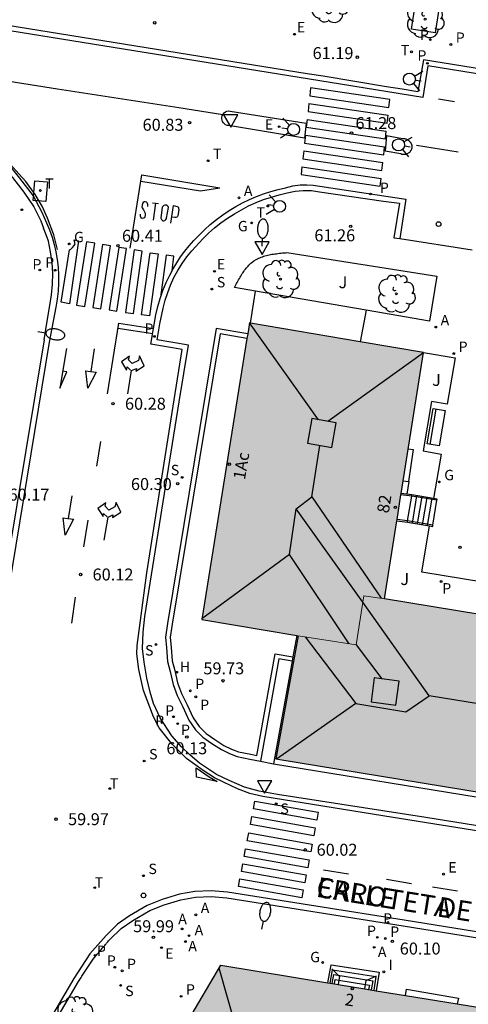
# Model space of a CAD drawing. Units: metres. Extents: x 586593 to 586945, y 4796539 to 4796791.
# Drawn here: x 586666 to 586694, y 4796687 to 4796748 of the extents above; entities that cross this region are included whole.
import ezdxf
from ezdxf.enums import TextEntityAlignment as Align

# ---------------------------------------------------------------- set-up
doc = ezdxf.new("R2010")
doc.units = ezdxf.units.M
for name, color, linetype in [('020204', 9, 'Continuous'), ('020308', 9, 'Continuous'), ('060106', 9, 'BARANDILLA'), ('060108', 9, 'Continuous'), ('060113', 4, 'Continuous'), ('060117', 9, 'Continuous'), ('060124', 9, 'Continuous'), ('060141', 9, 'Continuous'), ('060144', 9, 'Continuous'), ('060145', 9, 'Continuous'), ('060206', 9, 'Continuous'), ('070105', 6, 'Continuous'), ('080106', 1, 'Continuous'), ('080109', 9, 'Continuous'), ('080202', 9, 'Continuous'), ('080306', 9, 'Continuous'), ('080308', 9, 'Continuous'), ('080312', 8, 'Continuous'), ('090103', 9, 'Continuous'), ('090202', 1, 'Continuous'), ('100101', 9, 'Continuous'), ('100202', 3, 'Continuous'), ('100302', 7, 'Continuous'), ('200204', 4, 'Continuous'), ('200205', 4, 'Continuous'), ('200304', 4, 'Continuous'), ('200305', 4, 'Continuous'), ('210201', 9, 'Continuous'), ('210203', 4, 'Continuous'), ('210204', 9, 'Continuous'), ('210205', 4, 'Continuous'), ('210301', 9, 'Continuous'), ('210303', 4, 'Continuous'), ('210304', 9, 'Continuous'), ('210305', 4, 'Continuous'), ('220205', 1, 'Continuous'), ('220207', 9, 'Continuous'), ('220305', 1, 'Continuous'), ('220307', 9, 'Continuous'), ('230204', 9, 'Continuous'), ('230304', 9, 'Continuous'), ('240205', 1, 'Continuous'), ('240305', 1, 'Continuous'), ('250202', 9, 'Continuous'), ('260101', 9, 'Continuous'), ('260202', 9, 'Continuous'), ('260203', 9, 'Continuous'), ('260204', 9, 'Continuous'), ('260205', 9, 'Continuous'), ('260303', 9, 'Continuous'), ('270104', 9, 'Continuous'), ('270204', 9, 'Continuous'), ('270304', 9, 'Continuous'), ('990501', 21, 'Continuous')]:
    doc.layers.add(name, color=color, linetype=linetype)
doc.layers.add('080111', color=7, linetype='Continuous', lineweight=30)
doc.layers.add('080117', color=7, linetype='Continuous', lineweight=20)
doc.styles.add('ARIAL', font='ARIAL.TTF', dxfattribs={"height": 1})
doc.styles.add('ARIALI', font='ARIALI.TTF', dxfattribs={"height": 1})
doc.styles.add('ROMANS', font='romans__.ttf', dxfattribs={"height": 1})
doc.linetypes.add('BARANDILLA', pattern='A,1,[201,DONOSTI.shx,S=0.1,R=0,X=0,Y=0],1', length=2)

# ---------------------------------------------------------------- blocks, each defined once
blk = doc.blocks.new('HUEPIV')
blk.add_circle((0, 0), 0.145)
blk = doc.blocks.new('REGALU')
blk.add_circle((0, 0), 0.055)
blk = doc.blocks.new('RETEL')
blk.add_circle((0, 0), 0.055)
blk = doc.blocks.new('ARBOL')
blk.add_circle((0, 0), 0.0587)
for centre, radius, start, end in [((-0.564, 0.381), 0.532, 92.28, 254.58), ((-0.28, 0.855), 0.3, 359.28777, 173.60777), ((0.097, 0.97), 0.21, 23.15651, 160.46651), ((0.438, 0.881), 0.24, 301.57804, 139.32804), ((0.656, 0.288), 0.443, 319.85562, 114.76562), ((-0.091, 0.321), 0.12, 119.14, 310.56), ((0.819, -0.249), 0.383, 235.52754, 62.02753), ((-0.556, -0.339), 0.555, 142.64, 266.54), ((-0.039, -0.384), 0.21, 189.64, 323.88), ((-0.301, -0.676), 0.45, 213.78, 295.32), ((0.299, -0.624), 0.532, 224.67, 0.24)]:
    blk.add_arc(centre, radius, start, end)
blk = doc.blocks.new('BANCO')
blk.add_line((1.125, 0.1875), (-1.125, 0.1875))
blk.add_lwpolyline([(1.125, 0.75), (1.125, 0), (-1.125, 0), (-1.125, 0.75)], close=True)
blk = doc.blocks.new('HIDRAN')
blk.add_circle((0, 0), 0.055)
blk = doc.blocks.new('BloquePortal')
blk.add_circle((0, 0), 0.075)
at = {"flags": 5}
blk.add_attdef('INDICE', text='', height=0.75, dxfattribs=at).set_placement((0, 0), align=Align.MIDDLE_CENTER)
blk = doc.blocks.new('COTAPU')
blk.add_circle((0, 0), 0.075)
blk = doc.blocks.new('SANEA')
blk.add_circle((0, 0), 0.055)
blk = doc.blocks.new('ABAS')
blk.add_circle((0, 0), 0.055)
blk = doc.blocks.new('REGAS')
blk.add_circle((0, 0), 0.055)
blk = doc.blocks.new('PLUVI3')
blk.add_circle((0, 0), 0.055)
blk = doc.blocks.new('PLUVI2')
blk.add_circle((0, 0), 0.055)
blk = doc.blocks.new('REGTRA')
blk.add_circle((0, 0), 0.055)
blk = doc.blocks.new('REIND')
blk.add_circle((0, 0), 0.055)
blk = doc.blocks.new('SETRA')
at = {"linetype": 'Continuous'}
blk.add_lwpolyline([(0.451, 0.26), (-0.45, 0.26), (-0.001, -0.52)], close=True, dxfattribs=at)
blk = doc.blocks.new('REGELE')
blk.add_circle((0, 0), 0.055)
blk = doc.blocks.new('SEMAFO')
for p, q in [((-0.24, -0.29), (-0.625, -0.75)), ((0.005, -0.375), (0.005, -0.74)), ((0.24, -0.29), (0.625, -0.75))]:
    blk.add_line(p, q)
blk.add_circle((0, 0), 0.375)
blk = doc.blocks.new('PLUVI1')
blk.add_circle((0, 0), 0.055)
blk = doc.blocks.new('FAREDI')
blk.add_line((0, 0), (0.5, 0))
blk.add_lwpolyline([(0.5, 0, 0.159986), (0.538, -0.117, 0.106322), (0.675, -0.238, 0.071006), (0.858, -0.309, 0.057309), (1.099, -0.337, 0.057309), (1.339, -0.309, 0.071006), (1.522, -0.238, 0.106322), (1.659, -0.117, 0.159986), (1.697, 0, 0.159986), (1.659, 0.117, 0.106322), (1.522, 0.238, 0.071006), (1.339, 0.309, 0.057309), (1.099, 0.337, 0.057309), (0.858, 0.309, 0.071006), (0.675, 0.238, 0.106322), (0.538, 0.117, 0.159986)], format="xyb", close=True)

msp = doc.modelspace()

# ---------------------------------------------------------------- hatches: boundary and pattern name
at = {"layer": '990501'}
for points in [[(586691.62, 4796727.347), (586680.722, 4796729.191), (586677.734, 4796710.62), (586683.584, 4796709.639), (586687.403, 4796709.04), (586687.886, 4796712.114), (586689.165, 4796711.922)], [(586707.9, 4796708.852), (586689.165, 4796711.922), (586687.886, 4796712.114), (586687.403, 4796709.04), (586683.772, 4796709.61), (586682.366, 4796701.892), (586705.897, 4796698.037), (586706.747, 4796703.432), (586707.031, 4796703.381)], [(586698.858, 4796685.716), (586678.939, 4796688.969), (586674.798, 4796681.97), (586678.217, 4796680), (586682.225, 4796677.606), (586682.457, 4796676.551), (586682.7, 4796676.964), (586685.058, 4796676.577), (586684.953, 4796675.928), (586697.198, 4796673.947)]]:
    msp.add_hatch(color=256, dxfattribs=at).paths.add_polyline_path(points)

# ---------------------------------------------------------------- linework, layer by layer
at = {"layer": '060106'}
for points in [[(586685.869, 4796688.74, 61.156), (586686.364, 4796688.268, 61.646), (586686.321, 4796688.044, 61.79)], [(586686.321, 4796688.044, 61.79), (586686.269, 4796687.772, 61.964)], [(586687.993, 4796687.772, 61.819), (586688.033, 4796688.019, 61.661), (586688.675, 4796688.309, 61.19)], [(586687.949, 4796687.498, 61.995), (586687.993, 4796687.772, 61.819)]]:
    msp.add_polyline3d(points, dxfattribs=at)
at = {"layer": '060108'}
for points in [[(586743.377, 4796735.614, 63.013), (586738.229, 4796736.433, 62.859), (586738.467, 4796738.078, 62.903), (586723.284, 4796740.53, 62.421), (586706.374, 4796743.28, 61.896), (586691.608, 4796745.677, 61.357), (586691.266, 4796743.673, 61.314), (586690.282, 4796743.828, 61.287), (586689.288, 4796743.986, 61.164), (586685.336, 4796744.635, 61.023), (586684.33, 4796744.798, 61.056), (586664.815, 4796747.946, 60.327), (586665.102, 4796750.002, 60.308), (586649.799, 4796752.487, 59.664), (586633.216, 4796755.208, 58.993), (586616.553, 4796757.902, 58.266), (586616.237, 4796755.865, 58.234), (586614.428, 4796756.16, 58.148), (586612.428, 4796756.474, 58.025), (586605.678, 4796757.556, 57.74), (586595.079, 4796759.259, 57.272), (586595.406, 4796761.334, 57.324), (586594.089, 4796761.548, 57.267)], [(586653.959, 4796741.628, 59.803), (586654.362, 4796741.788, 59.821), (586654.854, 4796741.937, 59.855), (586655.319, 4796742.025, 59.884), (586655.861, 4796742.06, 59.923), (586656.508, 4796742.031, 59.974), (586657.765, 4796741.879, 60.031), (586659.09, 4796741.664, 60.07), (586660.406, 4796741.397, 60.104), (586661.084, 4796741.193, 60.154), (586661.962, 4796740.889, 60.2), (586663.221, 4796740.343, 60.259), (586664.018, 4796739.945, 60.285), (586664.667, 4796739.497, 60.323), (586665.416, 4796738.863, 60.327), (586665.904, 4796738.296, 60.332), (586666.614, 4796737.374, 60.315), (586667.228, 4796736.463, 60.311), (586667.66, 4796735.59, 60.315), (586667.831, 4796735.126, 60.32)], [(586676.327, 4796724.25, 60.308), (586676.901, 4796727.808, 60.337), (586674.947, 4796728.142, 60.372), (586675.11, 4796729.146, 60.407), (586675.33, 4796730.118, 60.319), (586675.453, 4796730.61, 60.334), (586675.605, 4796731.094, 60.349), (586675.787, 4796731.567, 60.364), (586675.998, 4796732.028, 60.378), (586676.237, 4796732.476, 60.399), (586676.503, 4796732.908, 60.419), (586676.794, 4796733.322, 60.44), (586677.111, 4796733.718, 60.46), (586677.798, 4796734.451, 60.618), (586678.162, 4796734.805, 60.65), (586678.544, 4796735.14, 60.682), (586678.941, 4796735.456, 60.713), (586679.353, 4796735.752, 60.745), (586679.78, 4796736.028, 60.777), (586680.219, 4796736.282, 60.808), (586680.672, 4796736.515, 60.842), (586681.136, 4796736.726, 60.876), (586681.61, 4796736.913, 60.91), (586682.093, 4796737.077, 60.944), (586682.583, 4796737.217, 60.978), (586683.079, 4796737.332, 61.012), (586683.576, 4796737.442, 61), (586684.082, 4796737.492, 60.988), (586684.598, 4796737.481, 61.007), (586685.109, 4796737.407, 61.025), (586688.116, 4796736.971, 61.2), (586689.104, 4796736.827, 61.363), (586690.11, 4796736.69, 61.415), (586689.757, 4796734.529, 61.37), (586690.129, 4796734.471, 61.385)], [(586667.879, 4796728.129, 60.218), (586668.06, 4796729.299, 60.224), (586668.234, 4796730.292, 60.121), (586668.342, 4796730.954, 60.124), (586668.401, 4796731.622, 60.126), (586668.411, 4796732.292, 60.128), (586668.371, 4796732.974, 60.144), (586668.28, 4796733.651, 60.16), (586668.138, 4796734.319, 60.175), (586668.009, 4796734.702, 60.227), (586667.831, 4796735.126, 60.32)], [(586690.129, 4796734.471, 61.385), (586694.649, 4796733.762, 61.56)], [(586667.879, 4796728.129, 60.218), (586664.993, 4796710.874, 60.101), (586663.937, 4796704.299, 60.059), (586663.691, 4796703.219, 60.057), (586663.196, 4796701.881, 60.017), (586662.609, 4796700.807, 59.954), (586662.323, 4796700.427, 59.89), (586661.852, 4796699.98, 59.893), (586661.154, 4796699.521, 59.814), (586660.634, 4796699.311, 59.746), (586659.668, 4796699.03, 59.686), (586658.984, 4796698.954, 59.595), (586657.996, 4796698.945, 59.515), (586656.468, 4796699.058, 59.396), (586635.91, 4796702.512, 57.719), (586623.685, 4796704.512, 57.143), (586610.347, 4796706.732, 56.781)], [(586721.046, 4796693.512, 60.443), (586691.769, 4796698.222, 60.23), (586682.479, 4796699.656, 60.189), (586681.338, 4796699.867, 60.196), (586680.412, 4796700.121, 60.198), (586679.443, 4796700.537, 60.194), (586678.666, 4796700.927, 60.185), (586677.602, 4796701.637, 60.165), (586676.996, 4796702.139, 60.174), (586676.466, 4796702.64, 60.155), (586675.871, 4796703.341, 60.163), (586675.129, 4796704.468, 60.147), (586674.723, 4796705.359, 60.148), (586674.504, 4796706.07, 60.162), (586674.296, 4796706.95, 60.159), (586674.129, 4796707.944, 60.178), (586674.028, 4796708.806, 60.181), (586674.068, 4796709.82, 60.196), (586674.177, 4796710.81, 60.21), (586676.327, 4796724.25, 60.308)], [(586665.949, 4796681.006, 60.008), (586670.031, 4796687.959, 59.933), (586670.071, 4796688.023, 59.933), (586670.111, 4796688.087, 59.934), (586670.151, 4796688.152, 59.934), (586670.191, 4796688.216, 59.935), (586670.232, 4796688.28, 59.935), (586670.272, 4796688.344, 59.935), (586670.312, 4796688.408, 59.936), (586670.353, 4796688.472, 59.936), (586670.394, 4796688.535, 59.937), (586670.435, 4796688.599, 59.937), (586670.476, 4796688.662, 59.937), (586670.517, 4796688.726, 59.938), (586670.559, 4796688.789, 59.938), (586670.6, 4796688.852, 59.938), (586670.643, 4796688.914, 59.939), (586670.685, 4796688.977, 59.939), (586670.728, 4796689.039, 59.94), (586670.771, 4796689.101, 59.94), (586670.815, 4796689.162, 59.94), (586670.859, 4796689.223, 59.941), (586670.903, 4796689.284, 59.941), (586670.948, 4796689.345, 59.941), (586671.03, 4796689.454, 59.942), (586671.114, 4796689.562, 59.943), (586671.152, 4796689.61, 59.943), (586671.19, 4796689.658, 59.943), (586671.228, 4796689.705, 59.943), (586671.267, 4796689.753, 59.944), (586671.306, 4796689.8, 59.944), (586671.345, 4796689.847, 59.944), (586671.384, 4796689.894, 59.944), (586671.424, 4796689.941, 59.945), (586671.464, 4796689.987, 59.945), (586671.504, 4796690.033, 59.945), (586671.544, 4796690.08, 59.945), (586671.584, 4796690.126, 59.946), (586671.625, 4796690.172, 59.946), (586671.665, 4796690.218, 59.946), (586671.706, 4796690.264, 59.946), (586671.746, 4796690.31, 59.947), (586671.787, 4796690.356, 59.947), (586671.828, 4796690.401, 59.947), (586671.869, 4796690.447, 59.947), (586671.91, 4796690.493, 59.948), (586671.951, 4796690.538, 59.948), (586671.992, 4796690.584, 59.948), (586672.69, 4796691.271, 59.961), (586673.415, 4796691.774, 59.961), (586674.484, 4796692.403, 59.961), (586675.382, 4796692.764, 59.961), (586676.428, 4796693.078, 59.961), (586677.349, 4796693.246, 59.961), (586678.329, 4796693.273, 59.961), (586679.316, 4796693.204, 59.964), (586690.348, 4796691.443, 60.085), (586714.947, 4796687.483, 60.363)]]:
    msp.add_polyline3d(points, dxfattribs=at)
for points in [[(586679.524, 4796742.461, 61.155), (586684.275, 4796741.695, 61.335), (586684.168, 4796740.76, 61.306), (586679.409, 4796741.546, 61.123), (586679.318, 4796741.564, 61.123), (586679.233, 4796741.6, 61.122), (586679.156, 4796741.652, 61.121), (586679.092, 4796741.719, 61.12), (586679.042, 4796741.797, 61.12), (586679.008, 4796741.883, 61.119), (586678.993, 4796741.974, 61.118), (586678.996, 4796742.067, 61.117), (586679.022, 4796742.168, 61.123), (586679.07, 4796742.261, 61.128), (586679.137, 4796742.341, 61.134), (586679.221, 4796742.404, 61.139), (586679.317, 4796742.446, 61.144), (586679.42, 4796742.465, 61.15)], [(586689.307, 4796740.912, 61.516), (586689.207, 4796739.964, 61.501), (586690.192, 4796739.792, 61.536), (586690.266, 4796739.768, 61.56), (586690.324, 4796739.757, 61.56), (586690.369, 4796739.753, 61.56), (586690.41, 4796739.753, 61.56), (586690.46, 4796739.757, 61.56), (586690.509, 4796739.766, 61.56), (586690.55, 4796739.777, 61.56), (586690.588, 4796739.791, 61.56), (586690.619, 4796739.804, 61.56), (586690.648, 4796739.819, 61.56), (586690.68, 4796739.839, 61.56), (586690.715, 4796739.864, 61.56), (586690.748, 4796739.892, 61.56), (586690.772, 4796739.915, 61.56), (586690.79, 4796739.935, 61.56), (586690.81, 4796739.959, 61.56), (586690.828, 4796739.984, 61.56), (586690.847, 4796740.014, 61.56), (586690.859, 4796740.037, 61.56), (586690.869, 4796740.058, 61.56), (586690.883, 4796740.091, 61.56), (586690.893, 4796740.119, 61.56), (586690.9, 4796740.141, 61.56), (586690.906, 4796740.168, 61.56), (586690.911, 4796740.189, 61.56), (586690.913, 4796740.222, 61.56), (586690.911, 4796740.249, 61.56), (586690.909, 4796740.261, 61.56), (586690.906, 4796740.273, 61.56), (586690.903, 4796740.288, 61.56), (586690.899, 4796740.3, 61.56), (586690.895, 4796740.316, 61.56), (586690.891, 4796740.328, 61.56), (586690.886, 4796740.343, 61.56), (586690.883, 4796740.351, 61.56), (586690.877, 4796740.365, 61.56), (586690.872, 4796740.377, 61.56), (586690.864, 4796740.395, 61.56), (586690.859, 4796740.404, 61.56), (586690.855, 4796740.413, 61.56), (586690.848, 4796740.426, 61.56), (586690.844, 4796740.434, 61.56), (586690.838, 4796740.444, 61.56), (586690.832, 4796740.454, 61.56), (586690.823, 4796740.467, 61.56), (586690.81, 4796740.486, 61.56), (586690.79, 4796740.512, 61.56), (586690.768, 4796740.538, 61.56), (586690.749, 4796740.557, 61.56), (586690.731, 4796740.575, 61.56), (586690.704, 4796740.598, 61.56), (586690.684, 4796740.613, 61.56), (586690.664, 4796740.627, 61.56), (586690.636, 4796740.645, 61.56), (586690.603, 4796740.663, 61.56), (586690.572, 4796740.678, 61.56), (586690.536, 4796740.692, 61.56), (586690.499, 4796740.704, 61.56), (586690.48, 4796740.709, 61.56), (586690.439, 4796740.718, 61.56), (586690.407, 4796740.722, 61.56), (586690.368, 4796740.725, 61.56), (586690.337, 4796740.726, 61.56), (586690.318, 4796740.726, 61.56), (586690.3, 4796740.725, 61.56)]]:
    msp.add_polyline3d(points, close=True, dxfattribs=at)
at = {"layer": '060113'}
for points in [[(586738.429, 4796735.91, 62.807), (586737.801, 4796736.034, 62.771), (586738.069, 4796737.78, 62.777), (586723.066, 4796740.235, 62.318), (586706.322, 4796742.952, 61.772), (586691.88, 4796745.294, 61.263), (586691.567, 4796743.311, 61.238), (586686.429, 4796744.151, 61.07), (586664.41, 4796747.686, 60.211), (586664.722, 4796749.705, 60.181), (586649.764, 4796752.156, 59.573), (586633.091, 4796754.882, 58.863), (586616.853, 4796757.496, 58.162), (586616.488, 4796755.373, 58.164), (586615.75, 4796755.5, 58.129), (586615.749, 4796755.612, 58.12), (586605.229, 4796757.303, 57.699), (586605.19, 4796757.18, 57.697), (586599.493, 4796758.093, 57.433), (586594.747, 4796758.871, 57.209), (586594.74, 4796759.252, 57.175), (586595.023, 4796761.068, 57.192), (586594.089, 4796761.22, 57.152)], [(586653.523, 4796741.678, 59.616), (586653.899, 4796741.935, 59.727), (586654.533, 4796742.204, 59.76), (586655.026, 4796742.35, 59.794), (586655.491, 4796742.435, 59.823), (586656.034, 4796742.467, 59.862), (586656.68, 4796742.434, 59.913), (586657.936, 4796742.274, 59.97), (586659.26, 4796742.051, 60.009), (586660.574, 4796741.776, 60.043), (586661.251, 4796741.567, 60.093), (586662.127, 4796741.258, 60.139), (586662.766, 4796740.963, 60.127), (586663.946, 4796740.418, 60.148), (586664.414, 4796740.165, 60.201), (586665.611, 4796739.175, 60.203), (586666.33, 4796738.262, 60.241), (586667.185, 4796737.146, 60.255), (586667.737, 4796736.131, 60.231), (586668.03, 4796735.457, 60.164)], [(586676.003, 4796724.377, 60.187), (586676.505, 4796727.53, 60.242), (586674.554, 4796727.863, 60.277), (586674.871, 4796729.703, 60.314), (586674.989, 4796730.219, 60.33), (586675.135, 4796730.727, 60.347), (586675.308, 4796731.227, 60.363), (586675.509, 4796731.716, 60.379), (586675.737, 4796732.193, 60.395), (586675.947, 4796732.581, 60.416), (586676.174, 4796732.958, 60.436), (586676.418, 4796733.325, 60.457), (586676.678, 4796733.68, 60.477), (586676.955, 4796734.023, 60.497), (586677.247, 4796734.353, 60.518), (586677.554, 4796734.669, 60.538), (586677.904, 4796735.018, 60.565), (586678.27, 4796735.35, 60.591), (586678.651, 4796735.664, 60.618), (586679.047, 4796735.96, 60.644), (586679.457, 4796736.236, 60.671), (586679.879, 4796736.492, 60.697), (586680.297, 4796736.72, 60.731), (586680.726, 4796736.928, 60.764), (586681.163, 4796737.116, 60.798), (586681.608, 4796737.283, 60.831), (586682.061, 4796737.43, 60.864), (586682.521, 4796737.556, 60.898), (586682.985, 4796737.661, 60.931), (586683.437, 4796737.769, 60.966), (586683.897, 4796737.83, 61.001), (586684.308, 4796737.845, 61.021), (586684.718, 4796737.822, 61.041), (586685.125, 4796737.763, 61.061), (586690.517, 4796736.949, 61.314), (586690.129, 4796734.471, 61.342)], [(586668.03, 4796735.457, 60.164), (586668.212, 4796735.015, 60.165), (586668.369, 4796734.563, 60.165), (586668.501, 4796734.104, 60.165), (586668.607, 4796733.638, 60.166), (586668.688, 4796733.166, 60.166), (586668.743, 4796732.691, 60.166), (586668.773, 4796732.186, 60.161), (586668.774, 4796731.68, 60.156), (586668.745, 4796731.174, 60.151), (586668.687, 4796730.671, 60.145), (586668.6, 4796730.172, 60.14), (586668.187, 4796727.984, 60.118)], [(586668.187, 4796727.984, 60.118), (586665.639, 4796712.49, 60.004), (586664.463, 4796705.044, 59.949), (586664.196, 4796703.745, 59.939), (586663.942, 4796702.674, 59.897), (586663.486, 4796701.545, 59.887), (586663.196, 4796700.982, 59.842), (586662.766, 4796700.377, 59.81), (586662.419, 4796700.016, 59.781), (586661.843, 4796699.555, 59.718), (586661.26, 4796699.223, 59.672), (586660.521, 4796698.939, 59.608), (586659.757, 4796698.742, 59.532), (586659.135, 4796698.656, 59.464), (586658.566, 4796698.622, 59.41), (586657.299, 4796698.687, 59.299), (586655.773, 4796698.888, 59.156), (586646.853, 4796700.325, 58.444), (586636.06, 4796702.135, 57.602), (586631.134, 4796702.988, 57.253), (586624.29, 4796704.083, 57.012), (586612.597, 4796706.004, 56.731), (586610.265, 4796706.412, 56.588)], [(586698.21, 4796696.868, 60.162), (586689.718, 4796698.234, 60.129), (586681.563, 4796699.541, 60.049), (586680.736, 4796699.724, 60.067), (586679.972, 4796700.013, 60.074), (586679.103, 4796700.435, 60.072), (586678.539, 4796700.706, 60.07), (586677.817, 4796701.164, 60.083), (586676.784, 4796701.92, 60.074), (586675.885, 4796702.819, 60.072), (586675.073, 4796703.839, 60.066), (586674.708, 4796704.537, 60.044), (586674.099, 4796706.177, 60.033), (586673.806, 4796707.496, 60.013), (586673.677, 4796708.466, 60.017), (586673.686, 4796709.004, 60.007), (586674.301, 4796713.551, 60.05), (586676.003, 4796724.377, 60.187)], [(586723.728, 4796686.43, 60.389), (586715.003, 4796687.828, 60.285), (586690.403, 4796691.788, 60.007), (586679.356, 4796693.552, 59.885), (586678.336, 4796693.623, 59.882), (586677.313, 4796693.595, 59.882), (586676.346, 4796693.419, 59.882), (586675.266, 4796693.095, 59.882), (586674.329, 4796692.718, 59.882), (586673.226, 4796692.069, 59.882), (586672.466, 4796691.541, 59.882), (586671.747, 4796690.833, 59.883), (586670.738, 4796689.678, 59.896), (586669.732, 4796688.135, 59.882), (586665.648, 4796681.177, 59.957)]]:
    msp.add_polyline3d(points, dxfattribs=at)
at = {"layer": '060117'}
for points in [[(586680.565, 4796728.218, 60.377), (586678.885, 4796728.502, 60.188), (586675.881, 4796710.323, 59.988), (586675.762, 4796709.517, 59.974), (586675.825, 4796708.869, 59.974), (586675.896, 4796708.042, 59.974), (586676.047, 4796707.435, 59.974), (586676.226, 4796706.649, 59.974), (586676.479, 4796705.979, 59.974), (586676.82, 4796705.277, 59.958), (586677.19, 4796704.462, 59.974), (586677.585, 4796703.913, 59.969), (586678.008, 4796703.489, 59.971), (586678.546, 4796703.11, 59.976), (586679.122, 4796702.74, 59.978), (586679.604, 4796702.5, 59.984), (586680.032, 4796702.34, 59.993), (586680.805, 4796702.181, 60.017), (586681.188, 4796702.104, 60.017), (586682.324, 4796708.475, 60.057), (586683.441, 4796708.283, 60.072)], [(586690.621, 4796716.793, 62.834), (586690.876, 4796718.345, 62.838)], [(586690.876, 4796718.345, 62.838), (586690.888, 4796718.422, 62.838)], [(586692.201, 4796716.533, 62.034), (586692.456, 4796718.085, 62.038)], [(586692.456, 4796718.085, 62.038), (586692.468, 4796718.162, 62.038)], [(586690.607, 4796716.708, 62.834), (586690.621, 4796716.793, 62.834)], [(586692.187, 4796716.448, 62.034), (586692.201, 4796716.533, 62.034)], [(586685.627, 4796687.877, 60.26), (586685.831, 4796689.002, 60.261), (586688.842, 4796688.533, 60.304), (586688.661, 4796687.381, 60.303)], [(586686.034, 4796687.811, 60.79), (586686.083, 4796688.082, 60.79), (586686.321, 4796688.044, 60.796)], [(586686.321, 4796688.044, 60.796), (586687.993, 4796687.772, 60.836)], [(586687.993, 4796687.772, 60.836), (586688.228, 4796687.734, 60.841), (586688.178, 4796687.46, 60.841)]]:
    msp.add_polyline3d(points, dxfattribs=at)
at = {"layer": '060124'}
for points in [[(586680.788, 4796729.18, 60.725), (586681.109, 4796731.181, 60.721)], [(586688.025, 4796729.992, 61.328), (586687.649, 4796728.019, 61.343)], [(586680.613, 4796728.514, 60.595), (586678.638, 4796728.848, 60.406), (586675.584, 4796710.369, 60.206), (586675.459, 4796709.524, 60.192), (586675.526, 4796708.842, 60.192), (586675.599, 4796707.993, 60.192), (586675.755, 4796707.365, 60.192), (586675.939, 4796706.562, 60.192), (586676.203, 4796705.86, 60.192), (586676.548, 4796705.149, 60.176), (586676.929, 4796704.311, 60.192), (586677.355, 4796703.718, 60.187), (586677.814, 4796703.259, 60.189), (586678.378, 4796702.861, 60.194), (586678.973, 4796702.479, 60.196), (586679.484, 4796702.225, 60.202), (586679.948, 4796702.051, 60.211), (586680.745, 4796701.887, 60.235), (586681.413, 4796701.753, 60.235)], [(586683.684, 4796709.622, 60.396), (586683.441, 4796708.283, 60.397)], [(586683.441, 4796708.283, 60.397), (586683.39, 4796708.008, 60.398)], [(586683.39, 4796708.008, 60.274), (586682.554, 4796708.152, 60.259), (586681.413, 4796701.753, 60.217)], [(586683.39, 4796708.008, 60.398), (586682.222, 4796701.59, 60.403)], [(586681.413, 4796701.753, 60.235), (586682.222, 4796701.59, 60.403)], [(586682.222, 4796701.59, 60.403), (586709.385, 4796697.167, 60.393), (586709.431, 4796697.458, 60.393)], [(586690.486, 4796687.083, 60.301), (586690.555, 4796687.48, 60.301), (586693.793, 4796686.916, 60.307), (586693.73, 4796686.553, 60.307)]]:
    msp.add_polyline3d(points, dxfattribs=at)
at = {"layer": '060141'}
for points in [[(586690.923, 4796716.656, 62.674), (586691.204, 4796718.37, 62.678)], [(586691.239, 4796716.604, 62.514), (586691.52, 4796718.318, 62.518)], [(586691.555, 4796716.552, 62.354), (586691.836, 4796718.266, 62.358)], [(586691.871, 4796716.5, 62.194), (586692.152, 4796718.214, 62.198)], [(586685.769, 4796687.853, 60.444), (586685.921, 4796688.69, 60.445), (586688.64, 4796688.266, 60.478), (586688.51, 4796687.406, 60.502)], [(586685.895, 4796687.833, 60.61), (586685.997, 4796688.397, 60.611), (586688.433, 4796688.001, 60.669), (586688.33, 4796687.435, 60.668)]]:
    msp.add_polyline3d(points, dxfattribs=at)
at = {"layer": '060144'}
for points in [[(586690.876, 4796718.345, 62.838), (586690.202, 4796718.435, 62.838)], [(586690.875, 4796718.345, 62.838), (586690.875, 4796718.345, 62.838)], [(586692.456, 4796718.085, 62.038), (586690.876, 4796718.345, 62.838)], [(586690.621, 4796716.793, 62.833), (586689.956, 4796716.891, 62.858)], [(586692.201, 4796716.533, 62.034), (586690.621, 4796716.793, 62.833)]]:
    msp.add_polyline3d(points, dxfattribs=at)
at = {"layer": '060145'}
for points in [[(586681.109, 4796731.181, 60.803), (586679.789, 4796731.408, 60.699), (586679.832, 4796731.489, 60.71), (586679.874, 4796731.571, 60.721), (586679.917, 4796731.652, 60.732), (586679.96, 4796731.732, 60.742), (586680.003, 4796731.813, 60.753), (586680.046, 4796731.893, 60.764), (586680.09, 4796731.972, 60.775), (586680.135, 4796732.05, 60.786), (586680.18, 4796732.128, 60.797), (586680.226, 4796732.204, 60.808), (586680.273, 4796732.279, 60.818), (586680.321, 4796732.352, 60.829), (586680.37, 4796732.424, 60.84), (586680.42, 4796732.495, 60.851), (586680.471, 4796732.563, 60.862), (586680.524, 4796732.63, 60.872), (586680.578, 4796732.694, 60.883), (586680.633, 4796732.756, 60.894), (586680.691, 4796732.816, 60.905), (586680.749, 4796732.873, 60.915), (586680.81, 4796732.928, 60.926), (586680.873, 4796732.979, 60.937), (586681.004, 4796733.079, 60.958), (586681.144, 4796733.165, 60.98), (586681.217, 4796733.206, 60.991), (586681.292, 4796733.243, 61.002), (586681.369, 4796733.278, 61.013), (586681.448, 4796733.311, 61.023), (586681.529, 4796733.34, 61.034), (586681.611, 4796733.368, 61.045), (586681.695, 4796733.393, 61.056), (586681.78, 4796733.416, 61.067), (586681.866, 4796733.437, 61.078), (586681.954, 4796733.456, 61.088), (586682.043, 4796733.473, 61.099), (586682.133, 4796733.489, 61.11), (586682.224, 4796733.504, 61.121), (586682.315, 4796733.518, 61.131), (586682.408, 4796733.53, 61.142), (586682.5, 4796733.542, 61.153), (586682.594, 4796733.553, 61.163), (586682.688, 4796733.563, 61.174), (586682.782, 4796733.573, 61.185), (586682.876, 4796733.582, 61.196), (586682.971, 4796733.592, 61.206), (586683.065, 4796733.601, 61.217)], [(586683.065, 4796733.601, 61.217), (586692.438, 4796732.119, 61.676), (586691.981, 4796729.312, 61.656), (586688.025, 4796729.992, 61.346)], [(586688.025, 4796729.992, 61.346), (586681.109, 4796731.181, 60.803)], [(586691.62, 4796727.347, 61.525), (586693.591, 4796727.012, 61.525), (586693.097, 4796724.104, 61.525), (586692.111, 4796724.271, 61.525), (586691.587, 4796721.177, 61.525), (586692.714, 4796720.986, 61.525), (586692.243, 4796718.199, 61.525)], [(586695.23, 4796711.541, 62.04), (586695.451, 4796712.931, 61.963), (586691.503, 4796713.577, 61.956), (586691.995, 4796716.48, 61.419)]]:
    msp.add_polyline3d(points, dxfattribs=at)
at = {"layer": '070105'}
for points in [[(586690.888, 4796718.422, 62.838), (586690.214, 4796718.512, 62.838)], [(586692.243, 4796718.199, 62.152), (586690.888, 4796718.422, 62.838)], [(586692.468, 4796718.162, 62.038), (586692.243, 4796718.199, 62.152)], [(586689.942, 4796716.806, 62.858), (586690.607, 4796716.708, 62.834)], [(586690.607, 4796716.708, 62.834), (586691.995, 4796716.48, 62.131)], [(586691.995, 4796716.48, 62.131), (586692.187, 4796716.448, 62.034)]]:
    msp.add_polyline3d(points, dxfattribs=at)
at = {"layer": '080106'}
for points in [[(586684.623, 4796723.206, 76.776), (586684.35, 4796721.666, 76.776), (586685.884, 4796721.394, 76.436), (586686.157, 4796722.934, 76.436), (586684.623, 4796723.206, 76.776)], [(586688.333, 4796705.475, 76.584), (586689.886, 4796705.269, 76.584), (586690.084, 4796706.767, 76.274), (586688.531, 4796706.973, 76.274), (586688.333, 4796705.475, 76.584)]]:
    msp.add_polyline3d(points, dxfattribs=at)
at = {"layer": '080109'}
for points in [[(586685.038, 4796723.132, 75.965), (586680.722, 4796729.191, 74.33)], [(586691.616, 4796727.325, 74.409), (586685.623, 4796723.029, 75.965)], [(586684.625, 4796718.303, 76.081), (586685.13, 4796721.528, 76.081)], [(586683.643, 4796717.544, 75.816), (586684.625, 4796718.303, 76.081)], [(586684.625, 4796718.303, 76.081), (586688.959, 4796711.953, 74.429)], [(586683.225, 4796714.7, 75.819), (586683.643, 4796717.544, 75.816)], [(586691.967, 4796705.844, 76.734), (586687.823, 4796711.712, 75.145), (586683.643, 4796717.544, 75.786)], [(586683.225, 4796714.7, 75.819), (586677.742, 4796710.672, 74.507)], [(586686.964, 4796709.109, 74.411), (586683.225, 4796714.7, 75.819)], [(586684.216, 4796709.54, 75.107), (586687.378, 4796705.353, 76.365)], [(586687.403, 4796709.04, 75.145), (586689.01, 4796706.909, 75.722)], [(586687.378, 4796705.353, 76.365), (586690.505, 4796704.847, 76.364), (586691.967, 4796705.844, 76.7)], [(586700.838, 4796704.397, 76.719), (586691.967, 4796705.844, 76.734)], [(586687.378, 4796705.353, 76.372), (586682.418, 4796701.884, 75.043)], [(586680.521, 4796682.84, 76.437), (586678.837, 4796688.797, 74.694)]]:
    msp.add_polyline3d(points, dxfattribs=at)
at = {"layer": '080111'}
for points in [[(586680.788, 4796729.18, 60.552), (586680.722, 4796729.191, 60.546), (586680.613, 4796728.514, 60.521)], [(586687.649, 4796728.019, 61.181), (586680.788, 4796729.18, 60.552)], [(586680.613, 4796728.514, 60.521), (586680.565, 4796728.218, 60.51)], [(586680.565, 4796728.218, 60.51), (586677.734, 4796710.62, 59.851), (586683.684, 4796709.622, 59.875)], [(586691.62, 4796727.347, 61.544), (586687.649, 4796728.019, 61.181)], [(586690.214, 4796718.512, 61.778), (586691.62, 4796727.347, 61.544)], [(586689.956, 4796716.891, 61.821), (586690.202, 4796718.435, 61.78)], [(586690.202, 4796718.435, 61.78), (586690.214, 4796718.512, 61.778)], [(586689.165, 4796711.922, 61.952), (586689.942, 4796716.806, 61.823)], [(586689.942, 4796716.806, 61.823), (586689.956, 4796716.891, 61.821)], [(586695.136, 4796710.943, 61.963), (586689.165, 4796711.922, 61.952)], [(586683.771, 4796709.608, 59.875), (586682.366, 4796701.892, 59.882), (586705.897, 4796698.037, 60.467)], [(586683.684, 4796709.622, 59.875), (586683.771, 4796709.608, 59.875)], [(586674.797, 4796681.968, 60.078), (586678.939, 4796688.969, 60.028)], [(586678.939, 4796688.969, 60.028), (586685.627, 4796687.877, 60.275)], [(586685.627, 4796687.877, 60.275), (586686.034, 4796687.811, 60.29)], [(586686.034, 4796687.811, 60.29), (586686.269, 4796687.772, 60.298)], [(586686.269, 4796687.772, 60.298), (586687.949, 4796687.498, 60.36)], [(586687.949, 4796687.498, 60.36), (586688.178, 4796687.46, 60.368)], [(586688.178, 4796687.46, 60.368), (586688.661, 4796687.381, 60.386)], [(586688.661, 4796687.381, 60.386), (586690.486, 4796687.083, 60.453)], [(586690.486, 4796687.083, 60.453), (586693.73, 4796686.553, 60.573)], [(586693.73, 4796686.553, 60.573), (586698.858, 4796685.716, 60.762)]]:
    msp.add_polyline3d(points, dxfattribs=at)
at = {"layer": '080117'}
msp.add_polyline3d([(586683.771, 4796709.608, 74.911), (586687.403, 4796709.04, 75.13), (586687.886, 4796712.114, 75.13), (586689.165, 4796711.922, 75.13)], dxfattribs=at)
at = {"layer": '090103'}
for points in [[(586690.66, 4796721.317, 61.856), (586690.972, 4796721.27, 61.856), (586690.67, 4796719.267, 61.92)], [(586690.341, 4796719.316, 62.207), (586690.67, 4796719.267, 62.207)], [(586690.67, 4796719.267, 62.207), (586690.694, 4796719.263, 62.207), (586690.575, 4796718.464, 62.209)]]:
    msp.add_polyline3d(points, dxfattribs=at)
at = {"layer": '100101'}
msp.add_polyline3d([(586692.335, 4796747.356, 61.409), (586690.855, 4796747.591, 61.356), (586691.089, 4796749.07, 61.356), (586692.569, 4796748.836, 61.409), (586692.335, 4796747.356, 61.409)], dxfattribs=at)
at = {"layer": '260101'}
for points in [[(586679.052, 4796742.227, 60.945), (586676.294, 4796742.664, 60.836), (586668.72, 4796743.823, 60.539), (586655.916, 4796745.862, 59.947)], [(586684.552, 4796743.915, 61.054), (586684.498, 4796743.42, 61.054)], [(586689.503, 4796743.187, 61.219), (586684.552, 4796743.915, 61.054)], [(586684.498, 4796743.42, 61.128), (586689.448, 4796742.692, 61.131)], [(586684.443, 4796742.926, 61.054), (586684.388, 4796742.432, 61.053)], [(586684.443, 4796742.926, 61.12), (586689.394, 4796742.198, 61.123)], [(586689.448, 4796742.692, 61.204), (586689.503, 4796743.187, 61.219)], [(586693.549, 4796743.038, 61.321), (586692.555, 4796743.205, 61.283)], [(586684.388, 4796742.432, 61.112), (586689.339, 4796741.704, 61.115)], [(586689.339, 4796741.704, 61.174), (586689.394, 4796742.198, 61.189)], [(586684.334, 4796741.937, 61.053), (586684.279, 4796741.443, 61.053)], [(586684.334, 4796741.937, 61.105), (586689.285, 4796741.209, 61.108)], [(586684.225, 4796740.949, 61.053), (586684.17, 4796740.454, 61.052)], [(586684.225, 4796740.949, 61.089), (586689.176, 4796740.221, 61.092)], [(586684.279, 4796741.443, 61.097), (586689.23, 4796740.715, 61.1)], [(586689.23, 4796740.715, 61.144), (586689.285, 4796741.209, 61.159)], [(586684.17, 4796740.454, 61.082), (586689.121, 4796739.726, 61.085)], [(586689.121, 4796739.726, 61.114), (586689.176, 4796740.221, 61.129)], [(586693.79, 4796739.896, 61.488), (586691.183, 4796740.305, 61.405)], [(586684.116, 4796739.96, 61.052), (586684.061, 4796739.466, 61.052)], [(586684.116, 4796739.96, 61.074), (586689.066, 4796739.232, 61.077)], [(586668.719, 4796733.786, 60.23), (586668.485, 4796734.711, 60.246), (586668.093, 4796735.753, 60.242), (586667.744, 4796736.512, 60.259), (586667.31, 4796737.238, 60.26), (586666.735, 4796738.053, 60.264), (586666.292, 4796738.53, 60.241), (586665.773, 4796739.105, 60.183)], [(586684.061, 4796739.466, 61.067), (586689.012, 4796738.738, 61.07)], [(586689.012, 4796738.738, 61.084), (586689.066, 4796739.232, 61.099)], [(586673.259, 4796733.875, 60.477), (586673.994, 4796738.464, 60.594), (586678.874, 4796737.645, 60.722)], [(586684.007, 4796738.971, 61.052), (586683.952, 4796738.477, 61.051)], [(586683.952, 4796738.477, 61.051), (586688.903, 4796737.749, 61.054)], [(586684.007, 4796738.971, 61.059), (586688.957, 4796738.243, 61.062)], [(586673.93, 4796738.065, 60.601), (586677.667, 4796737.459, 60.685), (586678.874, 4796737.645, 60.76)], [(586688.903, 4796737.749, 61.054), (586688.957, 4796738.243, 61.069)], [(586674.371, 4796736.493, 60.576), (586674.371, 4796736.602, 60.58), (586674.347, 4796736.675, 60.58), (586674.323, 4796736.716, 60.58), (586674.281, 4796736.753, 60.579), (586674.205, 4796736.782, 60.578), (586674.14, 4796736.775, 60.578), (586674.076, 4796736.734, 60.578), (586674.037, 4796736.675, 60.578), (586673.99, 4796736.433, 60.578), (586674.001, 4796736.404, 60.578), (586674.043, 4796736.343, 60.578), (586674.085, 4796736.279, 60.578), (586674.16, 4796736.142, 60.57), (586674.192, 4796736.073, 60.568), (586674.202, 4796735.972, 60.567), (586674.198, 4796735.926, 60.567), (586674.185, 4796735.835, 60.564), (586674.141, 4796735.784, 60.559), (586674.084, 4796735.751, 60.552), (586674.013, 4796735.741, 60.543), (586673.963, 4796735.763, 60.535), (586673.918, 4796735.819, 60.528), (586673.904, 4796735.877, 60.524), (586673.906, 4796735.998, 60.528)], [(586674.664, 4796736.706, 60.572), (586675.041, 4796736.662, 60.569)], [(586674.846, 4796736.685, 60.569), (586674.695, 4796735.623, 60.54)], [(586675.254, 4796736.435, 60.59), (586675.187, 4796735.754, 60.572), (586675.213, 4796735.667, 60.572), (586675.252, 4796735.629, 60.572), (586675.297, 4796735.596, 60.572), (586675.367, 4796735.588, 60.572), (586675.436, 4796735.614, 60.572), (586675.5, 4796735.67, 60.572), (586675.535, 4796735.729, 60.572), (586675.541, 4796735.754, 60.572), (586675.651, 4796736.424, 60.591), (586675.626, 4796736.489, 60.591), (586675.583, 4796736.545, 60.591), (586675.547, 4796736.566, 60.591), (586675.484, 4796736.573, 60.591), (586675.426, 4796736.564, 60.591), (586675.365, 4796736.543, 60.591), (586675.3, 4796736.492, 60.591), (586675.254, 4796736.435, 60.59)], [(586675.808, 4796735.431, 60.572), (586675.965, 4796736.54, 60.601), (586676.204, 4796736.492, 60.601), (586676.247, 4796736.456, 60.601), (586676.279, 4796736.412, 60.601), (586676.292, 4796736.359, 60.601), (586676.296, 4796736.299, 60.601), (586676.245, 4796735.894, 60.593), (586676.226, 4796735.859, 60.592), (586676.169, 4796735.816, 60.592), (586676.118, 4796735.801, 60.592), (586676.053, 4796735.796, 60.592), (586675.859, 4796735.812, 60.585)], [(586670.019, 4796734.343, 60.355), (586669.453, 4796730.391, 60.259), (586668.941, 4796730.491, 60.231), (586669.471, 4796733.779, 60.292), (586669.542, 4796733.822, 60.309), (586669.649, 4796733.91, 60.319), (586669.76, 4796734.033, 60.331), (586669.813, 4796734.141, 60.344), (586669.777, 4796734.288, 60.338), (586669.747, 4796734.388, 60.333), (586670.019, 4796734.343, 60.355)], [(586670.43, 4796730.229, 60.307), (586671.041, 4796734.179, 60.4), (586670.516, 4796734.261, 60.367), (586669.905, 4796730.311, 60.274), (586670.43, 4796730.229, 60.307)], [(586671.424, 4796730.074, 60.324), (586672.029, 4796734.016, 60.443), (586671.529, 4796734.094, 60.427), (586670.924, 4796730.152, 60.308), (586671.424, 4796730.074, 60.324)], [(586672.424, 4796729.929, 60.346), (586673.028, 4796733.851, 60.461), (586672.553, 4796733.925, 60.453), (586671.949, 4796730.003, 60.338), (586672.424, 4796729.929, 60.346)], [(586673.467, 4796729.778, 60.354), (586674.012, 4796733.697, 60.458), (586673.505, 4796733.767, 60.458), (586672.96, 4796729.848, 60.354), (586673.467, 4796729.778, 60.354)], [(586675.011, 4796733.519, 60.469), (586674.465, 4796729.635, 60.361), (586673.964, 4796729.706, 60.361), (586674.51, 4796733.589, 60.469), (586675.011, 4796733.519, 60.469)], [(586675.501, 4796733.438, 60.476), (586675.162, 4796730.806, 60.396)], [(586675.883, 4796732.463, 60.449), (586676, 4796733.374, 60.477), (586675.501, 4796733.438, 60.476)], [(586671.845, 4796724.754, 60.271), (586672.545, 4796729.183, 60.335), (586674.723, 4796728.842, 60.333)], [(586672.494, 4796728.861, 60.33), (586674.669, 4796728.531, 60.33)], [(586669.271, 4796727.585, 60.224), (586668.865, 4796725.113, 60.221), (586669.294, 4796726.127, 60.262), (586669.034, 4796726.179, 60.208)], [(586671.013, 4796727.571, 60.296), (586670.799, 4796726.149, 60.296), (586671.123, 4796726.104, 60.296), (586670.607, 4796725.107, 60.271), (586670.491, 4796726.186, 60.287), (586670.76, 4796726.15, 60.287)], [(586673.104, 4796724.756, 60.287), (586673.35, 4796726.208, 60.295), (586673.653, 4796726.345, 60.295), (586673.619, 4796726.18, 60.295), (586674.139, 4796726.511, 60.295), (586673.849, 4796727.126, 60.295), (586673.773, 4796726.842, 60.295), (586673.389, 4796726.643, 60.295), (586673.156, 4796726.884, 60.295), (586673.207, 4796727.105, 60.295), (586672.71, 4796726.749, 60.295), (586673.034, 4796726.238, 60.295), (586673.061, 4796726.435, 60.295), (586673.287, 4796726.225, 60.295)], [(586671.182, 4796720.219, 60.213), (586671.414, 4796721.76, 60.248)], [(586669.598, 4796718.369, 60.18), (586669.384, 4796716.947, 60.18), (586669.708, 4796716.902, 60.18), (586669.192, 4796715.905, 60.155), (586669.076, 4796716.984, 60.171), (586669.345, 4796716.948, 60.171)], [(586671.633, 4796715.587, 60.152), (586671.879, 4796717.04, 60.16), (586672.182, 4796717.177, 60.16), (586672.148, 4796717.012, 60.16), (586672.668, 4796717.343, 60.16), (586672.378, 4796717.958, 60.16), (586672.302, 4796717.674, 60.16), (586671.918, 4796717.475, 60.16), (586671.685, 4796717.716, 60.16), (586671.736, 4796717.937, 60.16), (586671.239, 4796717.581, 60.16), (586671.563, 4796717.069, 60.16), (586671.59, 4796717.267, 60.16), (586671.816, 4796717.057, 60.16)], [(586670.352, 4796715.181, 60.176), (586670.633, 4796716.847, 60.192)], [(586669.605, 4796710.395, 60.107), (586669.831, 4796712.03, 60.128)], [(586678.693, 4796700.476, 60.063), (586677.399, 4796700.743, 60.063), (586677.393, 4796701.337, 60.063), (586678.199, 4796700.769, 60.063), (586678.693, 4796700.476, 60.063)], [(586681.058, 4796699.256, 60.084), (586685.026, 4796698.551, 60.084), (586684.939, 4796698.059, 60.084), (586680.971, 4796698.764, 60.084), (586681.058, 4796699.256, 60.084)], [(586680.872, 4796698.284, 60.084), (586684.84, 4796697.58, 60.084), (586684.753, 4796697.087, 60.084), (586680.784, 4796697.792, 60.084), (586680.872, 4796698.284, 60.084)], [(586680.676, 4796697.267, 60.084), (586684.645, 4796696.562, 60.084), (586684.557, 4796696.07, 60.084), (586680.589, 4796696.774, 60.084), (586680.676, 4796697.267, 60.084)], [(586680.485, 4796696.27, 60.084), (586684.454, 4796695.566, 60.084), (586684.366, 4796695.073, 60.084), (586680.398, 4796695.778, 60.084), (586680.485, 4796696.27, 60.084)], [(586680.305, 4796695.33, 60.019), (586684.273, 4796694.625, 60.019), (586684.186, 4796694.133, 60.019), (586680.217, 4796694.837, 60.019), (586680.305, 4796695.33, 60.019)], [(586685.362, 4796694.938, 59.979), (586686.918, 4796694.698, 59.963)], [(586680.125, 4796694.392, 60.019), (586684.093, 4796693.687, 60.019), (586684.006, 4796693.195, 60.019), (586680.038, 4796693.9, 60.019), (586680.125, 4796694.392, 60.019)], [(586689.288, 4796694.364, 60.007), (586690.859, 4796694.084, 60.013)], [(586692.171, 4796693.888, 60.032), (586693.742, 4796693.631, 60.045)]]:
    msp.add_polyline3d(points, dxfattribs=at)
at = {"layer": '270104'}
msp.add_polyline3d([(586667.975, 4796736.8, 60.232), (586667.192, 4796736.862, 60.225), (586667.292, 4796738.095, 60.272), (586668.075, 4796738.033, 60.232), (586667.975, 4796736.8, 60.232)], dxfattribs=at)

# ---------------------------------------------------------------- block references
at = {"layer": '020204', "rotation": 359.9987685839998}
for p in [(586674.795, 4796747.984, 60.725), (586687.466, 4796745.834, 61.193), (586676.978, 4796741.738, 60.826), (586687.107, 4796741.08, 61.275), (586687.06, 4796735.242, 61.26), (586672.495, 4796734.025, 60.408), (586672.183, 4796724.133, 60.283), (586676.235, 4796719.121, 60.298), (586693.902, 4796715.137, 61.901), (586670.156, 4796713.441, 60.117), (586679.067, 4796706.784, 59.725), (586676.804, 4796703.261, 60.127), (586668.621, 4796698.12, 59.966), (586684.21, 4796696.199, 60.022), (586674.717, 4796690.716, 59.988), (586689.666, 4796690.465, 60.102)]:
    msp.add_blockref('COTAPU', p, dxfattribs=at)
at = {"layer": '060206', "rotation": 359.9987685839998}
msp.add_blockref('HUEPIV', (586674.091, 4796693.345, 59.858), dxfattribs=at)
at = {"layer": '080202', "rotation": 359.9987685839998}
for p in [(586679.462, 4796720.349), (586689.858, 4796717.649), (586687.154, 4796687.512)]:
    msp.add_blockref('BloquePortal', p, dxfattribs=at)
at = {"layer": '090202', "rotation": 260.4340685641156}
msp.add_blockref('BANCO', (586692.039, 4796722.724), dxfattribs=at)
at = {"layer": '100202', "rotation": 359.9987685839998}
for p in [(586685.735, 4796749.166, 61.162), (586691.712, 4796748.213, 61.384), (586682.658, 4796731.94, 61.145), (586689.913, 4796731.017, 61.631), (586669.821, 4796685.821, 59.976)]:
    msp.add_blockref('ARBOL', p, dxfattribs=at)
at = {"layer": '200204', "rotation": 359.9987685839998}
msp.add_blockref('HIDRAN', (586676.171, 4796707.321, 59.762), dxfattribs=at)
at = {"layer": '200205', "rotation": 359.9987685839998}
for p in [(586680.066, 4796737.026, 60.738), (586692.378, 4796728.935, 61.532), (586677.368, 4796692.129, 59.969), (586676.506, 4796691.247, 59.988), (586676.713, 4796690.456, 59.992), (586676.94, 4796690.823, 59.995), (586688.53, 4796690.097, 60.1)]:
    msp.add_blockref('ABAS', p, dxfattribs=at)
at = {"layer": '210201', "rotation": 359.9987685839998}
for p in [(586692.713, 4796713.004, 61.923), (586676.442, 4796687.026, 60.025)]:
    msp.add_blockref('PLUVI1', p, dxfattribs=at)
at = {"layer": '210203', "rotation": 359.9987685839998}
for p in [(586692.041, 4796746.93, 61.402), (586693.325, 4796746.627, 61.443), (586667.611, 4796732.505, 60.215), (586677.025, 4796706.157, 59.725), (586675.967, 4796704.535, 60.131), (586676.233, 4796704.103, 60.127), (586688.722, 4796690.719, 60.072), (586689.224, 4796690.646, 60.102), (586672.298, 4796688.846, 59.97), (586672.755, 4796688.625, 59.97)]:
    msp.add_blockref('PLUVI2', p, dxfattribs=at)
at = {"layer": '210204', "rotation": 359.9987685839998}
for p in [(586678.375, 4796731.314, 60.484), (586676.512, 4796719.519, 60.298), (586674.877, 4796709.058, 60.168), (586674.136, 4796701.76, 59.972), (586682.397, 4796699.087, 60.043), (586674.095, 4796694.577, 59.912), (586672.663, 4796687.71, 59.995)]:
    msp.add_blockref('SANEA', p, dxfattribs=at)
at = {"layer": '210205', "rotation": 359.9987685839998}
for p in [(586691.857, 4796745.451, 61.247), (586688.303, 4796737.267, 61.167), (586668.564, 4796732.494, 60.127), (586674.775, 4796728.347, 60.268), (586693.505, 4796727.274, 61.587), (586677.36, 4796705.783, 59.728), (586675.263, 4796704.161, 60), (586689.39, 4796691.653, 59.9), (586671.068, 4796689.593, 59.8)]:
    msp.add_blockref('PLUVI3', p, dxfattribs=at)
at = {"layer": '220205', "rotation": 359.9987685839998}
for p in [(586666.485, 4796736.282, 60.339), (586692.865, 4796694.675, 60.072)]:
    msp.add_blockref('REGELE', p, dxfattribs=at)
at = {"layer": '220207', "rotation": 359.9987685839998}
for p in [(586683.539, 4796747.268, 61.057), (586682.577, 4796741.484, 61.27), (586678.533, 4796732.424, 60.559), (586675.218, 4796690.072, 59.995)]:
    msp.add_blockref('REGALU', p, dxfattribs=at)
at = {"layer": '230204', "rotation": 359.9987685839998}
for p in [(586680.862, 4796735.454, 60.866), (586669.444, 4796734.143, 60.259), (586692.605, 4796719.237, 61.739), (586685.301, 4796689.145, 60.079)]:
    msp.add_blockref('REGAS', p, dxfattribs=at)
at = {"layer": '240205', "rotation": 359.9987685839998}
for p in [(586678.135, 4796739.35, 60.789), (586667.637, 4796737.484, 60.242), (586671.983, 4796700.034, 59.97), (586671.042, 4796693.829, 59.913)]:
    msp.add_blockref('RETEL', p, dxfattribs=at)
at = {"layer": '250202'}
for p, rotation in [((586681.514, 4796734.003, 60.925), 87.44726859295868), ((586667.489, 4796728.658, 60.25), 350.646868584923), ((586681.5, 4796691.236, 60.085), 79.02426858700605)]:
    msp.add_blockref('FAREDI', p, dxfattribs=dict(at, rotation=rotation))
at = {"layer": '260202', "rotation": 359.9987685839998}
msp.add_blockref('HUEPIV', (586692.554, 4796735.386, 61.425), dxfattribs=at)
at = {"layer": '260203', "rotation": 359.9987685839998}
for p in [(586690.861, 4796746.166, 61.34), (586681.869, 4796736.508, 60.944)]:
    msp.add_blockref('REGTRA', p, dxfattribs=at)
at = {"layer": '260204'}
for p, rotation in [((586690.729, 4796744.458, 61.298), 80.96695217937203), ((586683.486, 4796741.307, 61.286), 263.8439957629373), ((586690.05, 4796740.342, 61.523), 79.33383127255064), ((586682.61, 4796736.494, 60.983), 261.7486613094812)]:
    msp.add_blockref('SEMAFO', p, dxfattribs=dict(at, rotation=rotation))
at = {"layer": '260205', "rotation": 359.9987685839998}
for p in [(586679.554, 4796741.973, 61.146), (586681.514, 4796734.003, 60.925), (586681.668, 4796700.27, 60.193)]:
    msp.add_blockref('SETRA', p, dxfattribs=at)
at = {"layer": '270204', "rotation": 359.9987685839998}
msp.add_blockref('REIND', (586689.13, 4796688.562, 60.134), dxfattribs=at)

# ---------------------------------------------------------------- texts
at = {"layer": '020308', "style": 'ARIAL'}
for s, p in [('61.19', (586684.674, 4796745.714, 61.191)), ('61.28', (586687.357, 4796741.33, 61.273)), ('60.83', (586674.034, 4796741.226, 60.824)), ('60.41', (586672.745, 4796734.275, 60.406)), ('61.26', (586684.782, 4796734.303, 61.258)), ('60.28', (586672.933, 4796723.758, 60.281)), ('60.30', (586673.306, 4796718.73, 60.296)), ('60.17', (586665.65, 4796718.067, 60.172)), ('60.12', (586670.906, 4796713.066, 60.115)), ('59.73', (586677.838, 4796707.19, 59.723)), ('60.13', (586675.524, 4796702.186, 60.125)), ('59.97', (586669.371, 4796697.745, 59.964)), ('60.02', (586684.924, 4796695.831, 60.02)), ('59.99', (586673.445, 4796691.042, 59.986)), ('60.10', (586690.127, 4796689.643, 60.1))]:
    msp.add_text(s, height=0.75, rotation=359.99877, dxfattribs=at).set_placement(p)
at = {"layer": '080306', "style": 'ARIALI'}
msp.add_text('ERROTETA         GOIKO        KALEA', height=1.24996, rotation=350.76177, dxfattribs=at).set_placement((586684.842, 4796693.273))
at = {"layer": '080308', "style": 'ARIALI'}
for s, rotation, p in [('1Ac', 80.25854, (586680.436, 4796719.338)), ('82', 81.09677, (586689.436, 4796717.246)), ('2', 351.6029, (586686.658, 4796686.475))]:
    msp.add_text(s, height=0.75, rotation=rotation, dxfattribs=at).set_placement(p)
at = {"layer": '080312', "style": 'ARIALI'}
msp.add_text('CALLE       DE     ROTETA   GOIKOA', height=1.24996, rotation=350.7618, dxfattribs=at).set_placement((586684.842, 4796693.273))
at = {"layer": '100302', "style": 'ARIAL'}
for p in [(586686.296, 4796731.37), (586692.155, 4796725.25), (586690.165, 4796712.781)]:
    msp.add_text('J', height=0.75, rotation=359.99877, dxfattribs=at).set_placement(p)
at = {"layer": '200304', "style": 'ROMANS'}
msp.add_text('H', height=0.65, rotation=359.99877, dxfattribs=at).set_placement((586676.367, 4796707.339, 59.76))
at = {"layer": '200305', "style": 'ROMANS'}
for p in [(586680.373, 4796737.138, 60.736), (586692.684, 4796729.041, 61.53), (586677.674, 4796692.235, 59.967), (586676.264, 4796691.544, 59.986), (586677.29, 4796690.852, 59.993), (586676.897, 4796689.843, 59.99), (586688.759, 4796689.484, 60.098)]:
    msp.add_text('A', height=0.65, rotation=359.99877, dxfattribs=at).set_placement(p)
at = {"layer": '210301', "style": 'ROMANS'}
for p in [(586692.786, 4796712.25, 61.921), (586676.748, 4796687.132, 60.023)]:
    msp.add_text('P', height=0.65, rotation=359.99877, dxfattribs=at).set_placement(p)
at = {"layer": '210303', "style": 'ROMANS'}
for p in [(586691.388, 4796746.919, 61.4), (586693.631, 4796746.733, 61.441), (586667.141, 4796732.54, 60.213), (586677.331, 4796706.263, 59.723), (586675.444, 4796704.597, 60.129), (586676.44, 4796703.391, 60.125), (586688.078, 4796690.803, 60.07), (586689.53, 4796690.752, 60.1), (586671.797, 4796688.941, 59.968), (586673.061, 4796688.731, 59.968)]:
    msp.add_text('P', height=0.65, rotation=359.99877, dxfattribs=at).set_placement(p)
at = {"layer": '210304', "style": 'ROMANS'}
for p in [(586678.681, 4796731.42, 60.482), (586675.801, 4796719.658, 60.296), (586674.188, 4796708.368, 60.166), (586674.442, 4796701.866, 59.97), (586682.659, 4796698.452, 60.041), (586674.401, 4796694.683, 59.91), (586672.947, 4796687.042, 59.993)]:
    msp.add_text('S', height=0.65, rotation=359.99877, dxfattribs=at).set_placement(p)
at = {"layer": '210305', "style": 'ROMANS'}
for p in [(586691.233, 4796745.615, 61.245), (586688.882, 4796737.328, 61.165), (586667.941, 4796732.659, 60.125), (586674.152, 4796728.512, 60.266), (586693.811, 4796727.38, 61.585), (586677.638, 4796704.953, 59.726), (586674.824, 4796703.965, 59.998), (586689.086, 4796691.577, 59.898), (586671.177, 4796689.553, 59.798)]:
    msp.add_text('P', height=0.65, rotation=359.99877, dxfattribs=at).set_placement(p)
at = {"layer": '220305', "style": 'ROMANS'}
msp.add_text('E', height=0.65, rotation=359.99877, dxfattribs=at).set_placement((586693.171, 4796694.781, 60.07))
at = {"layer": '220307', "style": 'ROMANS'}
for p in [(586683.686, 4796747.39, 61.055), (586681.683, 4796741.302, 61.268), (586678.679, 4796732.547, 60.557), (586675.447, 4796689.382, 59.993)]:
    msp.add_text('E', height=0.65, rotation=359.99877, dxfattribs=at).set_placement(p)
at = {"layer": '230304', "style": 'ROMANS'}
for p in [(586679.998, 4796734.931, 60.864), (586669.75, 4796734.249, 60.257), (586692.911, 4796719.343, 61.737), (586684.524, 4796689.163, 60.077)]:
    msp.add_text('G', height=0.65, rotation=359.99877, dxfattribs=at).set_placement(p)
at = {"layer": '240305', "style": 'ROMANS'}
for p in [(586678.441, 4796739.456, 60.787), (586667.943, 4796737.59, 60.24), (586671.983, 4796700.034, 59.968), (586671.042, 4796693.829, 59.911)]:
    msp.add_text('T', height=0.65, rotation=359.99877, dxfattribs=at).set_placement(p)
at = {"layer": '260303', "style": 'ROMANS'}
for p in [(586690.194, 4796745.953, 61.338), (586681.166, 4796735.782, 60.942)]:
    msp.add_text('T', height=0.65, rotation=359.99877, dxfattribs=at).set_placement(p)
at = {"layer": '270304', "style": 'ROMANS'}
msp.add_text('I', height=0.65, rotation=359.99877, dxfattribs=at).set_placement((586689.436, 4796688.668, 60.132))

doc.saveas('drawing.dxf')
